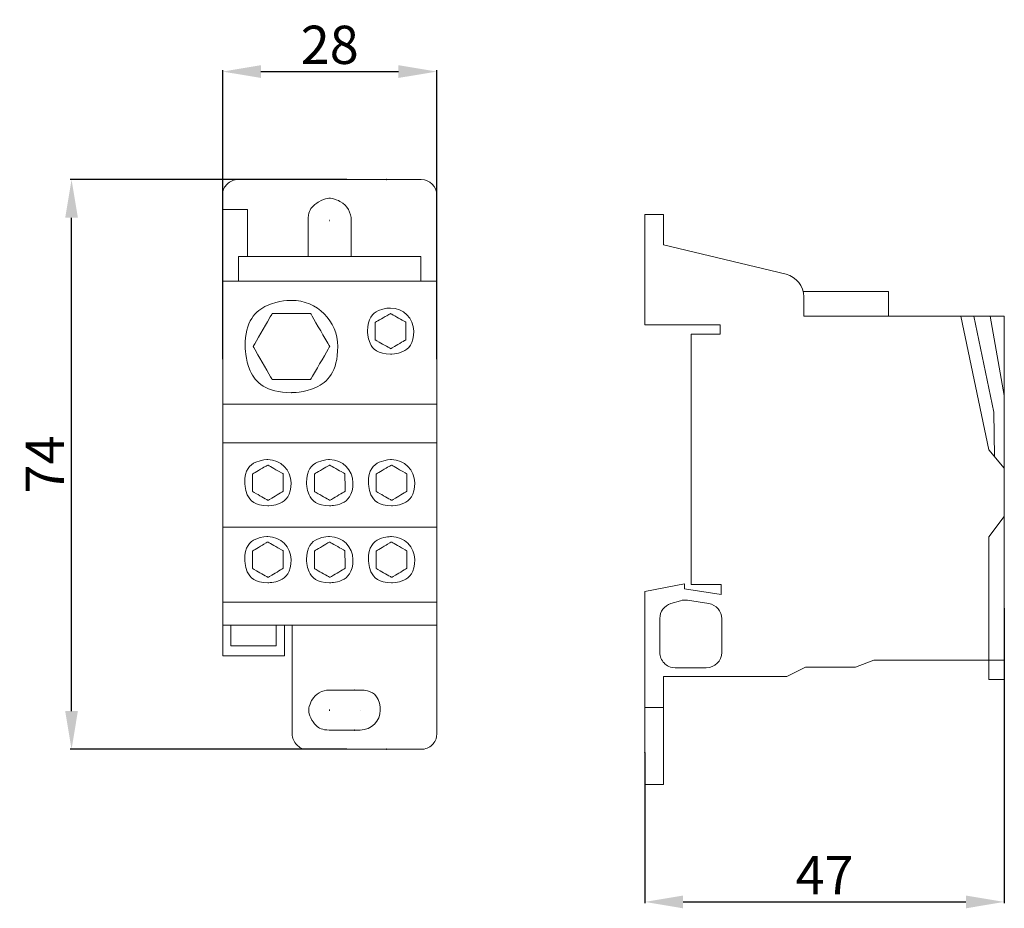
# Model space of a CAD drawing. Units: millimetres. Extents: x 494 to 622, y 436 to 552.
import ezdxf

# ---------------------------------------------------------------- set-up
doc = ezdxf.new("R2010")
doc.units = ezdxf.units.MM
doc.header["$MEASUREMENT"] = 0
doc.layers.add('layer 1', color=7, linetype='Continuous')
doc.styles.get("Standard").update_dxf_attribs({"font": 'isocpeur.ttf', "height": 5})
doc.dimstyles.get("Standard").update_dxf_attribs({"dimtxt": 5, "dimasz": 5, "dimexe": 0.18, "dimexo": 0.0625, "dimgap": 1, "dimtad": 1, "dimdec": 0, "dimzin": 0, "dimdsep": 46, "dimtxsty": 'Standard', "dimcen": 0.09, "dimadec": 0, "dimazin": 0, "dimtfac": 1, "dimtdec": 0, "dimtmove": 0, "dimatfit": 3, "dimfxl": 1, "dimtolj": 1, "dimtzin": 0, "dimarcsym": 0})

# ---------------------------------------------------------------- blocks, each defined once
blk = doc.blocks.new('*D3')
at = {"color": 0, "lineweight": -2}
for p, q in [((536.3, 531.49), (500.11, 531.49)), ((500.29, 462), (500.29, 526.49)), ((536.3, 457), (500.11, 457))]:
    blk.add_line(p, q, dxfattribs=at)
at = {"color": 0}
for points in [[(499.46, 526.49), (501.12, 526.49), (500.29, 531.49)], [(499.46, 462), (501.12, 462), (500.29, 457)]]:
    blk.add_solid(points, dxfattribs=at)
at = {"layer": 'Defpoints', "color": 0}
for p in [(500.29, 531.49), (536.36, 531.49), (536.36, 457)]:
    blk.add_point(p, dxfattribs=at)
at = {"color": 0, "insert": (496.79, 494.24), "char_height": 5, "attachment_point": 5, "rotation": 90}
blk.add_mtext('\\A1;74', dxfattribs=at)
blk = doc.blocks.new('*D4')
at = {"color": 0, "lineweight": -2}
for p, q in [((520.05, 508.01), (520.05, 545.79)), ((525.05, 545.61), (543.04, 545.61)), ((548.04, 508.01), (548.04, 545.79))]:
    blk.add_line(p, q, dxfattribs=at)
at = {"color": 0}
for points in [[(525.05, 546.45), (525.05, 544.78), (520.05, 545.61)], [(543.04, 546.45), (543.04, 544.78), (548.04, 545.61)]]:
    blk.add_solid(points, dxfattribs=at)
at = {"layer": 'Defpoints', "color": 0}
for p in [(548.04, 545.61), (520.05, 507.95), (548.04, 507.95)]:
    blk.add_point(p, dxfattribs=at)
at = {"color": 0, "insert": (534.05, 549.11), "char_height": 5, "attachment_point": 5}
blk.add_mtext('\\A1;28', dxfattribs=at)
blk = doc.blocks.new('*D5')
at = {"color": 0, "lineweight": -2}
for p, q in [((622.24, 475.45), (622.24, 436.87)), ((575.25, 456.57), (575.25, 436.87)), ((580.25, 437.05), (617.24, 437.05))]:
    blk.add_line(p, q, dxfattribs=at)
at = {"color": 0}
for points in [[(580.25, 437.88), (580.25, 436.21), (575.25, 437.05)], [(617.24, 437.88), (617.24, 436.21), (622.24, 437.05)]]:
    blk.add_solid(points, dxfattribs=at)
at = {"layer": 'Defpoints', "color": 0}
for p in [(622.24, 475.51), (575.25, 456.64), (622.24, 437.05)]:
    blk.add_point(p, dxfattribs=at)
at = {"color": 0, "insert": (598.75, 440.55), "char_height": 5, "attachment_point": 5}
blk.add_mtext('\\A1;47', dxfattribs=at)
blk = doc.blocks.new('A$C39A41DE0')
at = {"layer": 'layer 1', "lineweight": 18}
for points, knots in [([(2.02, 74.49), (1.48, 74.49), (0.97, 74.28), (0.59, 73.9), (0.59, 73.9), (0.21, 73.52), (0, 73.01), (0, 72.48)], [0, 0, 0, 0, 0.333333, 0.333333, 0.333333, 0.666667, 1, 1, 1, 1]), ([(21.4, 74.49), (21.4, 74.49), (21.39, 74.5), (21.39, 74.5), (21.39, 74.5), (21.39, 74.5), (21.39, 74.49), (21.39, 74.49), (21.39, 74.49), (21.39, 74.49), (21.39, 74.49), (21.39, 74.49), (21.39, 74.49), (21.39, 74.49), (21.4, 74.49), (21.4, 74.49), (21.4, 74.49), (21.4, 74.49), (21.4, 74.49), (21.4, 74.49)], [0, 0, 0, 0, 0.166667, 0.166667, 0.166667, 0.25, 0.333333, 0.333333, 0.333333, 0.416667, 0.5, 0.5, 0.5, 0.583333, 0.666667, 0.666667, 0.666667, 0.833333, 1, 1, 1, 1]), ([(21.4, 74.49), (21.4, 74.49), (21.39, 74.5), (21.39, 74.5), (21.39, 74.5), (21.39, 74.5), (21.39, 74.49), (21.39, 74.49), (21.39, 74.49), (21.39, 74.49), (21.39, 74.49), (21.39, 74.49), (21.39, 74.49), (21.39, 74.49), (21.4, 74.49), (21.4, 74.49), (21.4, 74.49), (21.4, 74.49), (21.4, 74.49), (21.4, 74.49)], [0, 0, 0, 0, 0.166667, 0.166667, 0.166667, 0.25, 0.333333, 0.333333, 0.333333, 0.416667, 0.5, 0.5, 0.5, 0.583333, 0.666667, 0.666667, 0.666667, 0.833333, 1, 1, 1, 1]), ([(16.82, 69.16), (16.82, 70.16), (16.28, 71.09), (15.41, 71.6), (15.41, 71.6), (14.53, 72.1), (13.46, 72.1), (12.58, 71.6), (12.58, 71.6), (11.71, 71.09), (11.17, 70.16), (11.17, 69.16)], [0, 0, 0, 0, 0.25, 0.25, 0.25, 0.375, 0.5, 0.5, 0.5, 0.75, 1, 1, 1, 1]), ([(14, 69.16), (14, 69.16), (13.99, 69.16), (13.99, 69.16), (13.99, 69.16), (13.99, 69.16), (13.99, 69.16), (13.99, 69.16), (13.99, 69.16), (13.99, 69.16), (13.99, 69.15), (13.99, 69.15), (13.99, 69.15), (13.99, 69.15), (14, 69.16), (14, 69.16), (14, 69.16), (14, 69.16), (14, 69.16), (14, 69.16)], [0, 0, 0, 0, 0.166667, 0.166667, 0.166667, 0.25, 0.333333, 0.333333, 0.333333, 0.416667, 0.5, 0.5, 0.5, 0.583333, 0.666667, 0.666667, 0.666667, 0.833333, 1, 1, 1, 1]), ([(14, 69.16), (14, 69.16), (13.99, 69.16), (13.99, 69.16), (13.99, 69.16), (13.99, 69.16), (13.99, 69.16), (13.99, 69.16), (13.99, 69.16), (13.99, 69.16), (13.99, 69.15), (13.99, 69.15), (13.99, 69.15), (13.99, 69.15), (14, 69.16), (14, 69.16), (14, 69.16), (14, 69.16), (14, 69.16), (14, 69.16)], [0, 0, 0, 0, 0.166667, 0.166667, 0.166667, 0.25, 0.333333, 0.333333, 0.333333, 0.416667, 0.5, 0.5, 0.5, 0.583333, 0.666667, 0.666667, 0.666667, 0.833333, 1, 1, 1, 1]), ([(11.17, 66.8), (11.17, 66.8), (11.17, 66.8), (11.17, 66.8), (11.17, 66.8), (11.17, 66.8), (11.16, 66.8), (11.16, 66.8), (11.16, 66.8), (11.16, 66.8), (11.17, 66.79), (11.17, 66.79), (11.17, 66.79), (11.17, 66.79), (11.17, 66.8), (11.17, 66.8), (11.17, 66.8), (11.17, 66.8), (11.17, 66.8), (11.17, 66.8)], [0, 0, 0, 0, 0.166667, 0.166667, 0.166667, 0.25, 0.333333, 0.333333, 0.333333, 0.416667, 0.5, 0.5, 0.5, 0.583333, 0.666667, 0.666667, 0.666667, 0.833333, 1, 1, 1, 1]), ([(11.17, 66.8), (11.17, 66.8), (11.17, 66.8), (11.17, 66.8), (11.17, 66.8), (11.17, 66.8), (11.16, 66.8), (11.16, 66.8), (11.16, 66.8), (11.16, 66.8), (11.17, 66.79), (11.17, 66.79), (11.17, 66.79), (11.17, 66.79), (11.17, 66.8), (11.17, 66.8), (11.17, 66.8), (11.17, 66.8), (11.17, 66.8), (11.17, 66.8)], [0, 0, 0, 0, 0.166667, 0.166667, 0.166667, 0.25, 0.333333, 0.333333, 0.333333, 0.416667, 0.5, 0.5, 0.5, 0.583333, 0.666667, 0.666667, 0.666667, 0.833333, 1, 1, 1, 1]), ([(16.83, 66.8), (16.83, 66.8), (16.82, 66.8), (16.82, 66.8), (16.82, 66.8), (16.82, 66.8), (16.82, 66.8), (16.82, 66.8), (16.82, 66.8), (16.82, 66.8), (16.82, 66.79), (16.82, 66.79), (16.82, 66.79), (16.82, 66.79), (16.83, 66.8), (16.83, 66.8), (16.83, 66.8), (16.83, 66.8), (16.83, 66.8), (16.83, 66.8)], [0, 0, 0, 0, 0.166667, 0.166667, 0.166667, 0.25, 0.333333, 0.333333, 0.333333, 0.416667, 0.5, 0.5, 0.5, 0.583333, 0.666667, 0.666667, 0.666667, 0.833333, 1, 1, 1, 1]), ([(16.83, 66.8), (16.83, 66.8), (16.82, 66.8), (16.82, 66.8), (16.82, 66.8), (16.82, 66.8), (16.82, 66.8), (16.82, 66.8), (16.82, 66.8), (16.82, 66.8), (16.82, 66.79), (16.82, 66.79), (16.82, 66.79), (16.82, 66.79), (16.83, 66.8), (16.83, 66.8), (16.83, 66.8), (16.83, 66.8), (16.83, 66.8), (16.83, 66.8)], [0, 0, 0, 0, 0.166667, 0.166667, 0.166667, 0.25, 0.333333, 0.333333, 0.333333, 0.416667, 0.5, 0.5, 0.5, 0.583333, 0.666667, 0.666667, 0.666667, 0.833333, 1, 1, 1, 1]), ([(0, 64.44), (0, 64.44), (0, 64.45), (0, 64.45), (0, 64.45), (0, 64.45), (-0.01, 64.44), (-0.01, 64.44), (-0.01, 64.44), (-0.01, 64.44), (0, 64.44), (0, 64.44), (0, 64.44), (0, 64.44), (0, 64.44), (0, 64.44), (0, 64.44), (0, 64.44), (0, 64.44), (0, 64.44)], [0, 0, 0, 0, 0.166667, 0.166667, 0.166667, 0.25, 0.333333, 0.333333, 0.333333, 0.416667, 0.5, 0.5, 0.5, 0.583333, 0.666667, 0.666667, 0.666667, 0.833333, 1, 1, 1, 1]), ([(0, 64.44), (0, 64.44), (0, 64.45), (0, 64.45), (0, 64.45), (0, 64.45), (-0.01, 64.44), (-0.01, 64.44), (-0.01, 64.44), (-0.01, 64.44), (0, 64.44), (0, 64.44), (0, 64.44), (0, 64.44), (0, 64.44), (0, 64.44), (0, 64.44), (0, 64.44), (0, 64.44), (0, 64.44)], [0, 0, 0, 0, 0.166667, 0.166667, 0.166667, 0.25, 0.333333, 0.333333, 0.333333, 0.416667, 0.5, 0.5, 0.5, 0.583333, 0.666667, 0.666667, 0.666667, 0.833333, 1, 1, 1, 1]), ([(27.99, 64.44), (27.99, 64.44), (27.99, 64.45), (27.99, 64.45), (27.99, 64.45), (27.99, 64.45), (27.98, 64.44), (27.98, 64.44), (27.98, 64.44), (27.98, 64.44), (27.99, 64.44), (27.99, 64.44), (27.99, 64.44), (27.99, 64.44), (27.99, 64.44), (27.99, 64.44), (27.99, 64.44), (27.99, 64.44), (27.99, 64.44), (27.99, 64.44)], [0, 0, 0, 0, 0.166667, 0.166667, 0.166667, 0.25, 0.333333, 0.333333, 0.333333, 0.416667, 0.5, 0.5, 0.5, 0.583333, 0.666667, 0.666667, 0.666667, 0.833333, 1, 1, 1, 1]), ([(27.99, 64.44), (27.99, 64.44), (27.99, 64.45), (27.99, 64.45), (27.99, 64.45), (27.99, 64.45), (27.98, 64.44), (27.98, 64.44), (27.98, 64.44), (27.98, 64.44), (27.99, 64.44), (27.99, 64.44), (27.99, 64.44), (27.99, 64.44), (27.99, 64.44), (27.99, 64.44), (27.99, 64.44), (27.99, 64.44), (27.99, 64.44), (27.99, 64.44)], [0, 0, 0, 0, 0.166667, 0.166667, 0.166667, 0.25, 0.333333, 0.333333, 0.333333, 0.416667, 0.5, 0.5, 0.5, 0.583333, 0.666667, 0.666667, 0.666667, 0.833333, 1, 1, 1, 1]), ([(15.05, 52.67), (15.05, 56), (12.34, 58.7), (8.99, 58.7), (8.99, 58.7), (5.64, 58.7), (2.93, 56), (2.93, 52.66), (2.93, 52.66), (2.93, 49.33), (5.64, 46.63), (8.99, 46.63), (8.99, 46.63), (12.34, 46.63), (15.05, 49.33), (15.05, 52.66), (15.05, 52.66), (15.05, 52.66), (15.05, 52.67), (15.05, 52.67)], [0, 0, 0, 0, 0.166667, 0.166667, 0.166667, 0.25, 0.333333, 0.333333, 0.333333, 0.416667, 0.5, 0.5, 0.5, 0.583333, 0.666667, 0.666667, 0.666667, 0.833333, 1, 1, 1, 1]), ([(11.5, 56.98), (11.5, 56.98), (6.49, 56.98), (6.49, 56.98), (6.49, 56.98), (6.49, 56.98), (3.98, 52.67), (3.98, 52.67), (3.98, 52.67), (3.98, 52.67), (6.48, 48.35), (6.48, 48.35), (6.48, 48.35), (6.48, 48.35), (11.49, 48.34), (11.49, 48.34), (11.49, 48.34), (11.49, 48.34), (14, 52.66), (14, 52.66), (14, 52.66), (14, 52.66), (11.5, 56.98), (11.5, 56.98)], [0, 0, 0, 0, 0.142857, 0.142857, 0.142857, 0.214286, 0.285714, 0.285714, 0.285714, 0.357143, 0.428571, 0.428571, 0.428571, 0.5, 0.571429, 0.571429, 0.571429, 0.642857, 0.714286, 0.714286, 0.714286, 0.857143, 1, 1, 1, 1]), ([(24.99, 54.68), (24.99, 56.35), (23.63, 57.7), (21.96, 57.7), (21.96, 57.7), (20.28, 57.7), (18.93, 56.35), (18.93, 54.68), (18.93, 54.68), (18.93, 53.01), (20.28, 51.66), (21.96, 51.66), (21.96, 51.66), (23.63, 51.66), (24.99, 53.01), (24.99, 54.68), (24.99, 54.68), (24.99, 54.68), (24.99, 54.68), (24.99, 54.68)], [0, 0, 0, 0, 0.166667, 0.166667, 0.166667, 0.25, 0.333333, 0.333333, 0.333333, 0.416667, 0.5, 0.5, 0.5, 0.583333, 0.666667, 0.666667, 0.666667, 0.833333, 1, 1, 1, 1]), ([(19.95, 55.82), (19.95, 55.82), (19.96, 53.52), (19.96, 53.52), (19.96, 53.52), (19.96, 53.52), (21.97, 52.38), (21.97, 52.38), (21.97, 52.38), (21.97, 52.38), (23.96, 53.54), (23.96, 53.54), (23.96, 53.54), (23.96, 53.54), (23.95, 55.84), (23.95, 55.84), (23.95, 55.84), (23.95, 55.84), (21.95, 56.98), (21.95, 56.98), (21.95, 56.98), (21.95, 56.98), (19.95, 55.82), (19.95, 55.82)], [0, 0, 0, 0, 0.142857, 0.142857, 0.142857, 0.214286, 0.285714, 0.285714, 0.285714, 0.357143, 0.428571, 0.428571, 0.428571, 0.5, 0.571429, 0.571429, 0.571429, 0.642857, 0.714286, 0.714286, 0.714286, 0.857143, 1, 1, 1, 1]), ([(8.94, 34.86), (8.94, 36.53), (7.59, 37.88), (5.91, 37.88), (5.91, 37.88), (4.24, 37.88), (2.88, 36.53), (2.88, 34.86), (2.88, 34.86), (2.88, 33.19), (4.24, 31.84), (5.91, 31.84), (5.91, 31.84), (7.59, 31.84), (8.94, 33.19), (8.94, 34.86), (8.94, 34.86), (8.94, 34.86), (8.94, 34.86), (8.94, 34.86)], [0, 0, 0, 0, 0.166667, 0.166667, 0.166667, 0.25, 0.333333, 0.333333, 0.333333, 0.416667, 0.5, 0.5, 0.5, 0.583333, 0.666667, 0.666667, 0.666667, 0.833333, 1, 1, 1, 1]), ([(17.03, 34.86), (17.03, 36.53), (15.67, 37.88), (13.99, 37.88), (13.99, 37.88), (12.32, 37.88), (10.96, 36.53), (10.96, 34.86), (10.96, 34.86), (10.96, 33.19), (12.32, 31.84), (13.99, 31.84), (13.99, 31.84), (15.67, 31.84), (17.03, 33.19), (17.03, 34.86), (17.03, 34.86), (17.03, 34.86), (17.03, 34.86), (17.03, 34.86)], [0, 0, 0, 0, 0.166667, 0.166667, 0.166667, 0.25, 0.333333, 0.333333, 0.333333, 0.416667, 0.5, 0.5, 0.5, 0.583333, 0.666667, 0.666667, 0.666667, 0.833333, 1, 1, 1, 1]), ([(25.11, 34.86), (25.11, 36.53), (23.75, 37.88), (22.08, 37.88), (22.08, 37.88), (20.4, 37.88), (19.05, 36.53), (19.05, 34.86), (19.05, 34.86), (19.05, 33.19), (20.4, 31.84), (22.08, 31.84), (22.08, 31.84), (23.75, 31.84), (25.11, 33.19), (25.11, 34.86), (25.11, 34.86), (25.11, 34.86), (25.11, 34.86), (25.11, 34.86)], [0, 0, 0, 0, 0.166667, 0.166667, 0.166667, 0.25, 0.333333, 0.333333, 0.333333, 0.416667, 0.5, 0.5, 0.5, 0.583333, 0.666667, 0.666667, 0.666667, 0.833333, 1, 1, 1, 1]), ([(3.9, 36), (3.9, 36), (3.91, 33.7), (3.91, 33.7), (3.91, 33.7), (3.91, 33.7), (5.92, 32.56), (5.92, 32.56), (5.92, 32.56), (5.92, 32.56), (7.92, 33.72), (7.92, 33.72), (7.92, 33.72), (7.92, 33.72), (7.91, 36.02), (7.91, 36.02), (7.91, 36.02), (7.91, 36.02), (5.9, 37.16), (5.9, 37.16), (5.9, 37.16), (5.9, 37.16), (3.9, 36), (3.9, 36)], [0, 0, 0, 0, 0.142857, 0.142857, 0.142857, 0.214286, 0.285714, 0.285714, 0.285714, 0.357143, 0.428571, 0.428571, 0.428571, 0.5, 0.571429, 0.571429, 0.571429, 0.642857, 0.714286, 0.714286, 0.714286, 0.857143, 1, 1, 1, 1]), ([(11.99, 36), (11.99, 36), (12, 33.7), (12, 33.7), (12, 33.7), (12, 33.7), (14.01, 32.56), (14.01, 32.56), (14.01, 32.56), (14.01, 32.56), (16, 33.72), (16, 33.72), (16, 33.72), (16, 33.72), (15.99, 36.02), (15.99, 36.02), (15.99, 36.02), (15.99, 36.02), (13.98, 37.16), (13.98, 37.16), (13.98, 37.16), (13.98, 37.16), (11.99, 36), (11.99, 36)], [0, 0, 0, 0, 0.142857, 0.142857, 0.142857, 0.214286, 0.285714, 0.285714, 0.285714, 0.357143, 0.428571, 0.428571, 0.428571, 0.5, 0.571429, 0.571429, 0.571429, 0.642857, 0.714286, 0.714286, 0.714286, 0.857143, 1, 1, 1, 1]), ([(20.07, 36), (20.07, 36), (20.08, 33.7), (20.08, 33.7), (20.08, 33.7), (20.08, 33.7), (22.09, 32.56), (22.09, 32.56), (22.09, 32.56), (22.09, 32.56), (24.09, 33.72), (24.09, 33.72), (24.09, 33.72), (24.09, 33.72), (24.07, 36.02), (24.07, 36.02), (24.07, 36.02), (24.07, 36.02), (22.07, 37.16), (22.07, 37.16), (22.07, 37.16), (22.07, 37.16), (20.07, 36), (20.07, 36)], [0, 0, 0, 0, 0.142857, 0.142857, 0.142857, 0.214286, 0.285714, 0.285714, 0.285714, 0.357143, 0.428571, 0.428571, 0.428571, 0.5, 0.571429, 0.571429, 0.571429, 0.642857, 0.714286, 0.714286, 0.714286, 0.857143, 1, 1, 1, 1]), ([(8.94, 24.8), (8.94, 26.46), (7.59, 27.82), (5.91, 27.82), (5.91, 27.82), (4.24, 27.82), (2.88, 26.46), (2.88, 24.8), (2.88, 24.8), (2.88, 23.13), (4.24, 21.78), (5.91, 21.78), (5.91, 21.78), (7.59, 21.77), (8.94, 23.13), (8.94, 24.8), (8.94, 24.8), (8.94, 24.8), (8.94, 24.8), (8.94, 24.8)], [0, 0, 0, 0, 0.166667, 0.166667, 0.166667, 0.25, 0.333333, 0.333333, 0.333333, 0.416667, 0.5, 0.5, 0.5, 0.583333, 0.666667, 0.666667, 0.666667, 0.833333, 1, 1, 1, 1]), ([(3.9, 25.94), (3.9, 25.94), (3.91, 23.63), (3.91, 23.63), (3.91, 23.63), (3.91, 23.63), (5.92, 22.49), (5.92, 22.49), (5.92, 22.49), (5.92, 22.49), (7.92, 23.65), (7.92, 23.65), (7.92, 23.65), (7.92, 23.65), (7.91, 25.96), (7.91, 25.96), (7.91, 25.96), (7.91, 25.96), (5.9, 27.1), (5.9, 27.1), (5.9, 27.1), (5.9, 27.1), (3.9, 25.94), (3.9, 25.94)], [0, 0, 0, 0, 0.142857, 0.142857, 0.142857, 0.214286, 0.285714, 0.285714, 0.285714, 0.357143, 0.428571, 0.428571, 0.428571, 0.5, 0.571429, 0.571429, 0.571429, 0.642857, 0.714286, 0.714286, 0.714286, 0.857143, 1, 1, 1, 1]), ([(17.03, 24.8), (17.03, 26.46), (15.67, 27.82), (13.99, 27.82), (13.99, 27.82), (12.32, 27.82), (10.96, 26.46), (10.96, 24.8), (10.96, 24.8), (10.96, 23.13), (12.32, 21.78), (13.99, 21.78), (13.99, 21.78), (15.67, 21.77), (17.03, 23.13), (17.03, 24.8), (17.03, 24.8), (17.03, 24.8), (17.03, 24.8), (17.03, 24.8)], [0, 0, 0, 0, 0.166667, 0.166667, 0.166667, 0.25, 0.333333, 0.333333, 0.333333, 0.416667, 0.5, 0.5, 0.5, 0.583333, 0.666667, 0.666667, 0.666667, 0.833333, 1, 1, 1, 1]), ([(11.99, 25.94), (11.99, 25.94), (12, 23.63), (12, 23.63), (12, 23.63), (12, 23.63), (14.01, 22.49), (14.01, 22.49), (14.01, 22.49), (14.01, 22.49), (16, 23.65), (16, 23.65), (16, 23.65), (16, 23.65), (15.99, 25.96), (15.99, 25.96), (15.99, 25.96), (15.99, 25.96), (13.98, 27.1), (13.98, 27.1), (13.98, 27.1), (13.98, 27.1), (11.99, 25.94), (11.99, 25.94)], [0, 0, 0, 0, 0.142857, 0.142857, 0.142857, 0.214286, 0.285714, 0.285714, 0.285714, 0.357143, 0.428571, 0.428571, 0.428571, 0.5, 0.571429, 0.571429, 0.571429, 0.642857, 0.714286, 0.714286, 0.714286, 0.857143, 1, 1, 1, 1]), ([(25.11, 24.8), (25.11, 26.46), (23.75, 27.82), (22.08, 27.82), (22.08, 27.82), (20.4, 27.82), (19.05, 26.46), (19.05, 24.8), (19.05, 24.8), (19.05, 23.13), (20.4, 21.78), (22.08, 21.78), (22.08, 21.78), (23.75, 21.77), (25.11, 23.13), (25.11, 24.8), (25.11, 24.8), (25.11, 24.8), (25.11, 24.8), (25.11, 24.8)], [0, 0, 0, 0, 0.166667, 0.166667, 0.166667, 0.25, 0.333333, 0.333333, 0.333333, 0.416667, 0.5, 0.5, 0.5, 0.583333, 0.666667, 0.666667, 0.666667, 0.833333, 1, 1, 1, 1]), ([(20.07, 25.94), (20.07, 25.94), (20.08, 23.63), (20.08, 23.63), (20.08, 23.63), (20.08, 23.63), (22.09, 22.49), (22.09, 22.49), (22.09, 22.49), (22.09, 22.49), (24.09, 23.65), (24.09, 23.65), (24.09, 23.65), (24.09, 23.65), (24.07, 25.96), (24.07, 25.96), (24.07, 25.96), (24.07, 25.96), (22.07, 27.1), (22.07, 27.1), (22.07, 27.1), (22.07, 27.1), (20.07, 25.94), (20.07, 25.94)], [0, 0, 0, 0, 0.142857, 0.142857, 0.142857, 0.214286, 0.285714, 0.285714, 0.285714, 0.357143, 0.428571, 0.428571, 0.428571, 0.5, 0.571429, 0.571429, 0.571429, 0.642857, 0.714286, 0.714286, 0.714286, 0.857143, 1, 1, 1, 1]), ([(13.94, 7.75), (13.01, 7.75), (12.14, 7.25), (11.67, 6.44), (11.67, 6.44), (11.2, 5.63), (11.2, 4.64), (11.67, 3.83), (11.67, 3.83), (12.14, 3.02), (13.01, 2.52), (13.94, 2.52)], [0, 0, 0, 0, 0.25, 0.25, 0.25, 0.375, 0.5, 0.5, 0.5, 0.75, 1, 1, 1, 1]), ([(17.22, 7.75), (17.22, 7.75), (17.22, 7.76), (17.22, 7.76), (17.22, 7.76), (17.22, 7.76), (17.21, 7.75), (17.21, 7.75), (17.21, 7.75), (17.21, 7.75), (17.22, 7.75), (17.22, 7.75), (17.22, 7.75), (17.22, 7.75), (17.22, 7.75), (17.22, 7.75), (17.22, 7.75), (17.22, 7.75), (17.22, 7.75), (17.22, 7.75)], [0, 0, 0, 0, 0.166667, 0.166667, 0.166667, 0.25, 0.333333, 0.333333, 0.333333, 0.416667, 0.5, 0.5, 0.5, 0.583333, 0.666667, 0.666667, 0.666667, 0.833333, 1, 1, 1, 1]), ([(17.22, 7.75), (17.22, 7.75), (17.22, 7.76), (17.22, 7.76), (17.22, 7.76), (17.22, 7.76), (17.21, 7.75), (17.21, 7.75), (17.21, 7.75), (17.21, 7.75), (17.22, 7.75), (17.22, 7.75), (17.22, 7.75), (17.22, 7.75), (17.22, 7.75), (17.22, 7.75), (17.22, 7.75), (17.22, 7.75), (17.22, 7.75), (17.22, 7.75)], [0, 0, 0, 0, 0.166667, 0.166667, 0.166667, 0.25, 0.333333, 0.333333, 0.333333, 0.416667, 0.5, 0.5, 0.5, 0.583333, 0.666667, 0.666667, 0.666667, 0.833333, 1, 1, 1, 1]), ([(17.99, 2.52), (19.44, 2.52), (20.61, 3.69), (20.61, 5.13), (20.61, 5.13), (20.61, 6.58), (19.44, 7.75), (17.99, 7.75)], [0, 0, 0, 0, 0.333333, 0.333333, 0.333333, 0.666667, 1, 1, 1, 1]), ([(13.95, 5.13), (13.95, 5.13), (13.94, 5.14), (13.94, 5.14), (13.94, 5.14), (13.94, 5.14), (13.94, 5.13), (13.94, 5.13), (13.94, 5.13), (13.94, 5.13), (13.94, 5.13), (13.94, 5.13), (13.94, 5.13), (13.94, 5.13), (13.95, 5.13), (13.95, 5.13), (13.95, 5.13), (13.95, 5.13), (13.95, 5.13), (13.95, 5.13)], [0, 0, 0, 0, 0.166667, 0.166667, 0.166667, 0.25, 0.333333, 0.333333, 0.333333, 0.416667, 0.5, 0.5, 0.5, 0.583333, 0.666667, 0.666667, 0.666667, 0.833333, 1, 1, 1, 1]), ([(13.95, 5.13), (13.95, 5.13), (13.94, 5.14), (13.94, 5.14), (13.94, 5.14), (13.94, 5.14), (13.94, 5.13), (13.94, 5.13), (13.94, 5.13), (13.94, 5.13), (13.94, 5.13), (13.94, 5.13), (13.94, 5.13), (13.94, 5.13), (13.95, 5.13), (13.95, 5.13), (13.95, 5.13), (13.95, 5.13), (13.95, 5.13), (13.95, 5.13)], [0, 0, 0, 0, 0.166667, 0.166667, 0.166667, 0.25, 0.333333, 0.333333, 0.333333, 0.416667, 0.5, 0.5, 0.5, 0.583333, 0.666667, 0.666667, 0.666667, 0.833333, 1, 1, 1, 1]), ([(14, 5.13), (14, 5.13), (13.99, 5.14), (13.99, 5.14), (13.99, 5.14), (13.99, 5.14), (13.99, 5.13), (13.99, 5.13), (13.99, 5.13), (13.99, 5.13), (13.99, 5.13), (13.99, 5.13), (13.99, 5.13), (13.99, 5.13), (14, 5.13), (14, 5.13), (14, 5.13), (14, 5.13), (14, 5.13), (14, 5.13)], [0, 0, 0, 0, 0.166667, 0.166667, 0.166667, 0.25, 0.333333, 0.333333, 0.333333, 0.416667, 0.5, 0.5, 0.5, 0.583333, 0.666667, 0.666667, 0.666667, 0.833333, 1, 1, 1, 1]), ([(14, 5.13), (14, 5.13), (13.99, 5.14), (13.99, 5.14), (13.99, 5.14), (13.99, 5.14), (13.99, 5.13), (13.99, 5.13), (13.99, 5.13), (13.99, 5.13), (13.99, 5.13), (13.99, 5.13), (13.99, 5.13), (13.99, 5.13), (14, 5.13), (14, 5.13), (14, 5.13), (14, 5.13), (14, 5.13), (14, 5.13)], [0, 0, 0, 0, 0.166667, 0.166667, 0.166667, 0.25, 0.333333, 0.333333, 0.333333, 0.416667, 0.5, 0.5, 0.5, 0.583333, 0.666667, 0.666667, 0.666667, 0.833333, 1, 1, 1, 1]), ([(17.99, 5.13), (17.99, 5.13), (17.99, 5.14), (17.99, 5.14), (17.99, 5.14), (17.99, 5.14), (17.98, 5.13), (17.98, 5.13), (17.98, 5.13), (17.98, 5.13), (17.99, 5.13), (17.99, 5.13), (17.99, 5.13), (17.99, 5.13), (17.99, 5.13), (17.99, 5.13), (17.99, 5.13), (17.99, 5.13), (17.99, 5.13), (17.99, 5.13)], [0, 0, 0, 0, 0.166667, 0.166667, 0.166667, 0.25, 0.333333, 0.333333, 0.333333, 0.416667, 0.5, 0.5, 0.5, 0.583333, 0.666667, 0.666667, 0.666667, 0.833333, 1, 1, 1, 1]), ([(17.99, 5.13), (17.99, 5.13), (17.99, 5.14), (17.99, 5.14), (17.99, 5.14), (17.99, 5.14), (17.98, 5.13), (17.98, 5.13), (17.98, 5.13), (17.98, 5.13), (17.99, 5.13), (17.99, 5.13), (17.99, 5.13), (17.99, 5.13), (17.99, 5.13), (17.99, 5.13), (17.99, 5.13), (17.99, 5.13), (17.99, 5.13), (17.99, 5.13)], [0, 0, 0, 0, 0.166667, 0.166667, 0.166667, 0.25, 0.333333, 0.333333, 0.333333, 0.416667, 0.5, 0.5, 0.5, 0.583333, 0.666667, 0.666667, 0.666667, 0.833333, 1, 1, 1, 1]), ([(9.09, 2.01), (9.09, 1.48), (9.31, 0.97), (9.69, 0.59), (9.69, 0.59), (10.06, 0.21), (10.58, 0), (11.11, 0)], [0, 0, 0, 0, 0.333333, 0.333333, 0.333333, 0.666667, 1, 1, 1, 1]), ([(17.22, 2.52), (17.22, 2.52), (17.22, 2.52), (17.22, 2.52), (17.22, 2.52), (17.22, 2.52), (17.21, 2.52), (17.21, 2.52), (17.21, 2.52), (17.21, 2.52), (17.22, 2.51), (17.22, 2.51), (17.22, 2.51), (17.22, 2.51), (17.22, 2.52), (17.22, 2.52), (17.22, 2.52), (17.22, 2.52), (17.22, 2.52), (17.22, 2.52)], [0, 0, 0, 0, 0.166667, 0.166667, 0.166667, 0.25, 0.333333, 0.333333, 0.333333, 0.416667, 0.5, 0.5, 0.5, 0.583333, 0.666667, 0.666667, 0.666667, 0.833333, 1, 1, 1, 1]), ([(17.22, 2.52), (17.22, 2.52), (17.22, 2.52), (17.22, 2.52), (17.22, 2.52), (17.22, 2.52), (17.21, 2.52), (17.21, 2.52), (17.21, 2.52), (17.21, 2.52), (17.22, 2.51), (17.22, 2.51), (17.22, 2.51), (17.22, 2.51), (17.22, 2.52), (17.22, 2.52), (17.22, 2.52), (17.22, 2.52), (17.22, 2.52), (17.22, 2.52)], [0, 0, 0, 0, 0.166667, 0.166667, 0.166667, 0.25, 0.333333, 0.333333, 0.333333, 0.416667, 0.5, 0.5, 0.5, 0.583333, 0.666667, 0.666667, 0.666667, 0.833333, 1, 1, 1, 1]), ([(25.97, 0), (26.5, 0), (27.02, 0.21), (27.4, 0.59), (27.4, 0.59), (27.78, 0.97), (27.99, 1.48), (27.99, 2.01)], [0, 0, 0, 0, 0.333333, 0.333333, 0.333333, 0.666667, 1, 1, 1, 1]), ([(21.4, 0), (21.4, 0), (21.39, 0.01), (21.39, 0.01), (21.39, 0.01), (21.39, 0.01), (21.39, 0), (21.39, 0), (21.39, 0), (21.39, 0), (21.39, 0), (21.39, 0), (21.39, 0), (21.39, 0), (21.4, 0), (21.4, 0), (21.4, 0), (21.4, 0), (21.4, 0), (21.4, 0)], [0, 0, 0, 0, 0.166667, 0.166667, 0.166667, 0.25, 0.333333, 0.333333, 0.333333, 0.416667, 0.5, 0.5, 0.5, 0.583333, 0.666667, 0.666667, 0.666667, 0.833333, 1, 1, 1, 1]), ([(21.4, 0), (21.4, 0), (21.39, 0.01), (21.39, 0.01), (21.39, 0.01), (21.39, 0.01), (21.39, 0), (21.39, 0), (21.39, 0), (21.39, 0), (21.39, 0), (21.39, 0), (21.39, 0), (21.39, 0), (21.4, 0), (21.4, 0), (21.4, 0), (21.4, 0), (21.4, 0), (21.4, 0)], [0, 0, 0, 0, 0.166667, 0.166667, 0.166667, 0.25, 0.333333, 0.333333, 0.333333, 0.416667, 0.5, 0.5, 0.5, 0.583333, 0.666667, 0.666667, 0.666667, 0.833333, 1, 1, 1, 1])]:
    blk.add_open_spline(points, degree=3, knots=knots, dxfattribs=at)
for points in [[(2.02, 74.49), (2.02, 74.49), (25.97, 74.49), (25.97, 74.49)], [(27.99, 72.48), (27.99, 73.59), (27.08, 74.49), (25.97, 74.49)], [(0, 72.48), (0, 72.48), (0, 12.21), (0, 12.21)], [(27.99, 72.48), (27.99, 72.48), (27.99, 2.01), (27.99, 2.01)], [(0, 70.57), (0, 70.57), (3.23, 70.57), (3.23, 70.57)], [(3.23, 70.57), (3.23, 70.57), (3.23, 64.44), (3.23, 64.44)], [(11.17, 69.16), (11.17, 69.16), (11.17, 64.44), (11.17, 64.44)], [(16.82, 69.16), (16.82, 69.16), (16.82, 64.44), (16.82, 64.44)], [(2.06, 61.22), (2.06, 61.22), (2.06, 64.44), (2.06, 64.44)], [(2.06, 64.44), (2.06, 64.44), (25.93, 64.44), (25.93, 64.44)], [(25.93, 61.22), (25.93, 61.22), (25.93, 64.44), (25.93, 64.44)], [(27.99, 61.22), (27.99, 61.22), (0, 61.22), (0, 61.22)], [(0, 45.11), (0, 45.11), (27.99, 45.11), (27.99, 45.11)], [(27.99, 40.08), (27.99, 40.08), (0, 40.08), (0, 40.08)], [(27.99, 29.04), (27.99, 29.04), (0, 29.04), (0, 29.04)], [(0, 19.26), (0, 19.26), (27.99, 19.26), (27.99, 19.26)], [(27.99, 16.24), (27.99, 16.24), (0, 16.24), (0, 16.24)], [(1.05, 13.53), (1.05, 13.53), (1.05, 16.24), (1.05, 16.24)], [(6.99, 16.24), (6.99, 16.24), (6.99, 13.53), (6.99, 13.53)], [(8.08, 12.21), (8.08, 12.21), (8.08, 16.24), (8.08, 16.24)], [(9.09, 2.01), (9.09, 2.01), (9.09, 16.24), (9.09, 16.24)], [(6.99, 13.53), (6.99, 13.53), (1.05, 13.53), (1.05, 13.53)], [(0, 12.21), (0, 12.21), (8.08, 12.21), (8.08, 12.21)], [(13.94, 7.75), (13.94, 7.75), (17.99, 7.75), (17.99, 7.75)], [(13.94, 2.52), (13.94, 2.52), (17.99, 2.52), (17.99, 2.52)], [(25.97, 0), (25.97, 0), (11.11, 0), (11.11, 0)]]:
    blk.add_open_spline(points, degree=3, dxfattribs=at)
at = {"layer": 'layer 1'}
for points in [[(21.4, 74.49), (21.4, 74.49), (21.39, 74.5), (21.39, 74.5), (21.39, 74.5), (21.39, 74.5), (21.39, 74.49), (21.39, 74.49), (21.39, 74.49), (21.39, 74.49), (21.39, 74.49), (21.39, 74.49), (21.39, 74.49), (21.39, 74.49), (21.4, 74.49), (21.4, 74.49), (21.4, 74.49), (21.4, 74.49), (21.4, 74.49), (21.4, 74.49)], [(14, 69.16), (14, 69.16), (14, 69.16), (13.99, 69.16), (13.99, 69.16), (13.99, 69.16), (13.99, 69.16), (13.99, 69.16), (13.99, 69.16), (13.99, 69.15), (13.99, 69.15), (13.99, 69.15), (13.99, 69.15), (14, 69.15), (14, 69.15), (14, 69.16), (14, 69.16), (14, 69.16), (14, 69.16), (14, 69.16)], [(11.17, 66.8), (11.17, 66.8), (11.17, 66.8), (11.17, 66.8), (11.17, 66.8), (11.16, 66.8), (11.16, 66.8), (11.16, 66.8), (11.16, 66.8), (11.16, 66.8), (11.16, 66.79), (11.17, 66.79), (11.17, 66.79), (11.17, 66.79), (11.17, 66.8), (11.17, 66.8), (11.17, 66.8), (11.17, 66.8), (11.17, 66.8), (11.17, 66.8)], [(16.83, 66.8), (16.83, 66.8), (16.83, 66.8), (16.82, 66.8), (16.82, 66.8), (16.82, 66.8), (16.82, 66.8), (16.82, 66.8), (16.82, 66.8), (16.82, 66.8), (16.82, 66.79), (16.82, 66.79), (16.82, 66.79), (16.83, 66.79), (16.83, 66.8), (16.83, 66.8), (16.83, 66.8), (16.83, 66.8), (16.83, 66.8), (16.83, 66.8)], [(0, 64.44), (0, 64.44), (0, 64.45), (0, 64.45), (0, 64.45), (0, 64.45), (-0.01, 64.44), (-0.01, 64.44), (-0.01, 64.44), (-0.01, 64.44), (0, 64.44), (0, 64.44), (0, 64.44), (0, 64.44), (0, 64.44), (0, 64.44), (0, 64.44), (0, 64.44), (0, 64.44), (0, 64.44)], [(27.99, 64.44), (27.99, 64.44), (27.99, 64.45), (27.99, 64.45), (27.99, 64.45), (27.99, 64.45), (27.98, 64.44), (27.98, 64.44), (27.98, 64.44), (27.98, 64.44), (27.99, 64.44), (27.99, 64.44), (27.99, 64.44), (27.99, 64.44), (27.99, 64.44), (27.99, 64.44), (27.99, 64.44), (27.99, 64.44), (27.99, 64.44), (27.99, 64.44)], [(17.22, 7.75), (17.22, 7.76), (17.22, 7.76), (17.22, 7.76), (17.22, 7.76), (17.21, 7.76), (17.21, 7.76), (17.21, 7.75), (17.21, 7.75), (17.21, 7.75), (17.21, 7.75), (17.22, 7.75), (17.22, 7.75), (17.22, 7.75), (17.22, 7.75), (17.22, 7.75), (17.22, 7.75), (17.22, 7.75), (17.22, 7.75), (17.22, 7.75)], [(13.95, 5.13), (13.95, 5.14), (13.95, 5.14), (13.94, 5.14), (13.94, 5.14), (13.94, 5.14), (13.94, 5.14), (13.94, 5.13), (13.94, 5.13), (13.94, 5.13), (13.94, 5.13), (13.94, 5.13), (13.94, 5.13), (13.95, 5.13), (13.95, 5.13), (13.95, 5.13), (13.95, 5.13), (13.95, 5.13), (13.95, 5.13), (13.95, 5.13)], [(14, 5.13), (14, 5.14), (14, 5.14), (13.99, 5.14), (13.99, 5.14), (13.99, 5.14), (13.99, 5.14), (13.99, 5.13), (13.99, 5.13), (13.99, 5.13), (13.99, 5.13), (13.99, 5.13), (13.99, 5.13), (14, 5.13), (14, 5.13), (14, 5.13), (14, 5.13), (14, 5.13), (14, 5.13), (14, 5.13)], [(17.99, 5.13), (17.99, 5.14), (17.99, 5.14), (17.99, 5.14), (17.99, 5.14), (17.98, 5.14), (17.98, 5.14), (17.98, 5.13), (17.98, 5.13), (17.98, 5.13), (17.98, 5.13), (17.99, 5.13), (17.99, 5.13), (17.99, 5.13), (17.99, 5.13), (17.99, 5.13), (17.99, 5.13), (17.99, 5.13), (17.99, 5.13), (17.99, 5.13)], [(17.22, 2.52), (17.22, 2.52), (17.22, 2.52), (17.22, 2.52), (17.22, 2.52), (17.21, 2.52), (17.21, 2.52), (17.21, 2.52), (17.21, 2.52), (17.21, 2.51), (17.21, 2.51), (17.22, 2.51), (17.22, 2.51), (17.22, 2.51), (17.22, 2.51), (17.22, 2.52), (17.22, 2.52), (17.22, 2.52), (17.22, 2.52), (17.22, 2.52)], [(21.4, 0), (21.4, 0), (21.39, 0.01), (21.39, 0.01), (21.39, 0.01), (21.39, 0.01), (21.39, 0), (21.39, 0), (21.39, 0), (21.39, 0), (21.39, 0), (21.39, 0), (21.39, 0), (21.39, 0), (21.4, 0), (21.4, 0), (21.4, 0), (21.4, 0), (21.4, 0), (21.4, 0)]]:
    blk.add_open_spline(points, degree=3, knots=[0, 0, 0, 0, 0.166667, 0.166667, 0.166667, 0.25, 0.333333, 0.333333, 0.333333, 0.416667, 0.5, 0.5, 0.5, 0.583333, 0.666667, 0.666667, 0.666667, 0.833333, 1, 1, 1, 1], dxfattribs=at)
blk = doc.blocks.new('A$C391408EC')
at = {"layer": 'layer 1', "lineweight": 18}
for points in [[(0, 74.5), (0, 74.5), (2.42, 74.5), (2.42, 74.5)], [(0, 60.1), (0, 60.1), (0, 74.5), (0, 74.5)], [(2.42, 74.5), (2.42, 74.5), (2.42, 70.57), (2.42, 70.57)], [(2.42, 74.5), (2.42, 74.5), (2.42, 70.57), (2.42, 70.57)], [(2.42, 70.57), (2.42, 70.57), (18.46, 66.7), (18.46, 66.7)], [(20.77, 63.77), (20.77, 65.16), (19.82, 66.37), (18.46, 66.7)], [(31.86, 64.45), (31.86, 64.45), (20.69, 64.45), (20.69, 64.45)], [(31.86, 61.23), (31.86, 61.23), (31.86, 64.45), (31.86, 64.45)], [(20.77, 63.77), (20.77, 63.77), (20.77, 61.23), (20.77, 61.23)], [(20.77, 61.23), (20.77, 61.23), (46.99, 61.23), (46.99, 61.23)], [(44.97, 43.75), (44.97, 43.75), (41.33, 61.23), (41.33, 61.23)], [(43.01, 61.23), (43.01, 61.23), (45.64, 48.68), (45.64, 48.68)], [(45.16, 61.23), (45.16, 61.23), (46.99, 50.84), (46.99, 50.84)], [(46.99, 13.72), (46.99, 13.72), (46.99, 61.23), (46.99, 61.23)], [(0, 60.1), (0, 60.1), (9.86, 60.1), (9.86, 60.1)], [(9.86, 58.87), (9.86, 58.87), (9.86, 60.1), (9.86, 60.1)], [(6.05, 58.87), (6.05, 58.87), (9.86, 58.87), (9.86, 58.87)], [(6.05, 58.87), (6.05, 58.87), (6.05, 26.15), (6.05, 26.15)], [(6.05, 58.87), (6.05, 58.87), (6.05, 39.47), (6.05, 39.47)], [(45.64, 48.68), (45.64, 48.68), (45.72, 42.87), (45.72, 42.87)], [(46.99, 41.36), (46.99, 41.36), (44.97, 43.75), (44.97, 43.75)], [(46.99, 35.02), (46.99, 35.02), (46.99, 41.36), (46.99, 41.36)], [(44.97, 32.35), (44.97, 32.35), (46.99, 35.02), (46.99, 35.02)], [(44.97, 13.72), (44.97, 13.72), (44.97, 32.35), (44.97, 32.35)], [(5.19, 26.23), (5.19, 26.23), (0, 25.21), (0, 25.21)], [(5.19, 25.58), (5.19, 25.58), (5.19, 26.23), (5.19, 26.23)], [(6.05, 26.15), (6.05, 26.15), (9.97, 26.15), (9.97, 26.15)], [(9.97, 26.15), (9.97, 26.15), (9.97, 24.85), (9.97, 24.85)], [(0, 0), (0, 0), (0, 25.21), (0, 25.21)], [(9.97, 24.85), (9.97, 24.85), (5.19, 25.58), (5.19, 25.58)], [(3.39, 23.64), (2.53, 23.38), (1.95, 22.6), (1.95, 21.71)], [(3.39, 23.64), (3.39, 23.64), (4.66, 24.02), (4.66, 24.02)], [(5.56, 24.09), (5.26, 24.13), (4.95, 24.11), (4.66, 24.02)], [(5.56, 24.09), (5.56, 24.09), (8.34, 23.65), (8.34, 23.65)], [(10.04, 21.66), (10.04, 22.65), (9.32, 23.5), (8.34, 23.65)], [(1.95, 17.26), (1.95, 17.26), (1.95, 21.71), (1.95, 21.71)], [(10.04, 21.66), (10.04, 21.66), (10.04, 17.26), (10.04, 17.26)], [(8.03, 15.25), (9.14, 15.25), (10.04, 16.15), (10.04, 17.26)], [(27.53, 15.31), (27.53, 15.31), (29.95, 16.24), (29.95, 16.24)], [(29.95, 16.24), (29.95, 16.24), (46.99, 16.24), (46.99, 16.24)], [(8.03, 15.25), (8.03, 15.25), (3.97, 15.25), (3.97, 15.25)], [(18.55, 14.09), (18.55, 14.09), (21.01, 15.31), (21.01, 15.31)], [(21.01, 15.31), (21.01, 15.31), (27.53, 15.31), (27.53, 15.31)], [(2.42, 14.09), (2.42, 14.09), (18.55, 14.09), (18.55, 14.09)], [(2.42, 14.09), (2.42, 14.09), (2.42, 0), (2.42, 0)], [(44.97, 13.72), (44.97, 13.72), (46.99, 13.72), (46.99, 13.72)], [(2.42, 10.07), (2.42, 10.07), (0, 10.07), (0, 10.07)], [(2.42, 0), (2.42, 0), (0, 0), (0, 0)]]:
    blk.add_open_spline(points, degree=3, dxfattribs=at)
at = {"layer": 'layer 1'}
for points in [[(8.01, 60.1), (8.01, 60.11), (8.01, 60.11), (8.01, 60.11), (8.01, 60.11), (8.01, 60.11), (8.01, 60.11), (8.01, 60.1), (8.01, 60.1), (8.01, 60.1), (8.01, 60.1), (8.01, 60.1), (8.01, 60.1), (8.01, 60.1), (8.01, 60.1), (8.01, 60.1), (8.01, 60.1), (8.01, 60.1), (8.01, 60.1), (8.01, 60.1)], [(8.01, 26.15), (8.01, 26.15), (8.01, 26.15), (8.01, 26.15), (8.01, 26.15), (8.01, 26.15), (8.01, 26.15), (8.01, 26.15), (8.01, 26.15), (8.01, 26.15), (8.01, 26.14), (8.01, 26.14), (8.01, 26.14), (8.01, 26.14), (8.01, 26.15), (8.01, 26.15), (8.01, 26.15), (8.01, 26.15), (8.01, 26.15), (8.01, 26.15)], [(47, 16.24), (47, 16.24), (46.99, 16.25), (46.99, 16.25), (46.99, 16.25), (46.99, 16.25), (46.99, 16.24), (46.99, 16.24), (46.99, 16.24), (46.99, 16.24), (46.99, 16.24), (46.99, 16.24), (46.99, 16.24), (46.99, 16.24), (47, 16.24), (47, 16.24), (47, 16.24), (47, 16.24), (47, 16.24), (47, 16.24)], [(0.01, 4.16), (0.01, 4.16), (0, 4.16), (0, 4.16), (0, 4.16), (0, 4.16), (0, 4.16), (0, 4.16), (0, 4.16), (0, 4.16), (0, 4.15), (0, 4.15), (0, 4.15), (0, 4.15), (0.01, 4.16), (0.01, 4.16), (0.01, 4.16), (0.01, 4.16), (0.01, 4.16), (0.01, 4.16)]]:
    blk.add_open_spline(points, degree=3, knots=[0, 0, 0, 0, 0.166667, 0.166667, 0.166667, 0.25, 0.333333, 0.333333, 0.333333, 0.416667, 0.5, 0.5, 0.5, 0.583333, 0.666667, 0.666667, 0.666667, 0.833333, 1, 1, 1, 1], dxfattribs=at)
at = {"layer": 'layer 1', "lineweight": 18}
for points, knots in [([(8.01, 60.1), (8.01, 60.1), (8.01, 60.11), (8.01, 60.11), (8.01, 60.11), (8.01, 60.11), (8.01, 60.1), (8.01, 60.1), (8.01, 60.1), (8.01, 60.1), (8.01, 60.1), (8.01, 60.1), (8.01, 60.1), (8.01, 60.1), (8.01, 60.1), (8.01, 60.1), (8.01, 60.1), (8.01, 60.1), (8.01, 60.1), (8.01, 60.1)], [0, 0, 0, 0, 0.166667, 0.166667, 0.166667, 0.25, 0.333333, 0.333333, 0.333333, 0.416667, 0.5, 0.5, 0.5, 0.583333, 0.666667, 0.666667, 0.666667, 0.833333, 1, 1, 1, 1]), ([(8.01, 60.1), (8.01, 60.1), (8.01, 60.11), (8.01, 60.11), (8.01, 60.11), (8.01, 60.11), (8.01, 60.1), (8.01, 60.1), (8.01, 60.1), (8.01, 60.1), (8.01, 60.1), (8.01, 60.1), (8.01, 60.1), (8.01, 60.1), (8.01, 60.1), (8.01, 60.1), (8.01, 60.1), (8.01, 60.1), (8.01, 60.1), (8.01, 60.1)], [0, 0, 0, 0, 0.166667, 0.166667, 0.166667, 0.25, 0.333333, 0.333333, 0.333333, 0.416667, 0.5, 0.5, 0.5, 0.583333, 0.666667, 0.666667, 0.666667, 0.833333, 1, 1, 1, 1]), ([(8.01, 26.15), (8.01, 26.15), (8.01, 26.15), (8.01, 26.15), (8.01, 26.15), (8.01, 26.15), (8.01, 26.15), (8.01, 26.15), (8.01, 26.15), (8.01, 26.15), (8.01, 26.14), (8.01, 26.14), (8.01, 26.14), (8.01, 26.14), (8.01, 26.15), (8.01, 26.15), (8.01, 26.15), (8.01, 26.15), (8.01, 26.15), (8.01, 26.15)], [0, 0, 0, 0, 0.166667, 0.166667, 0.166667, 0.25, 0.333333, 0.333333, 0.333333, 0.416667, 0.5, 0.5, 0.5, 0.583333, 0.666667, 0.666667, 0.666667, 0.833333, 1, 1, 1, 1]), ([(8.01, 26.15), (8.01, 26.15), (8.01, 26.15), (8.01, 26.15), (8.01, 26.15), (8.01, 26.15), (8.01, 26.15), (8.01, 26.15), (8.01, 26.15), (8.01, 26.15), (8.01, 26.14), (8.01, 26.14), (8.01, 26.14), (8.01, 26.14), (8.01, 26.15), (8.01, 26.15), (8.01, 26.15), (8.01, 26.15), (8.01, 26.15), (8.01, 26.15)], [0, 0, 0, 0, 0.166667, 0.166667, 0.166667, 0.25, 0.333333, 0.333333, 0.333333, 0.416667, 0.5, 0.5, 0.5, 0.583333, 0.666667, 0.666667, 0.666667, 0.833333, 1, 1, 1, 1]), ([(1.95, 17.26), (1.95, 16.73), (2.16, 16.22), (2.54, 15.84), (2.54, 15.84), (2.92, 15.46), (3.43, 15.25), (3.97, 15.25)], [0, 0, 0, 0, 0.333333, 0.333333, 0.333333, 0.666667, 1, 1, 1, 1]), ([(47, 16.24), (47, 16.24), (46.99, 16.25), (46.99, 16.25), (46.99, 16.25), (46.99, 16.25), (46.99, 16.24), (46.99, 16.24), (46.99, 16.24), (46.99, 16.24), (46.99, 16.24), (46.99, 16.24), (46.99, 16.24), (46.99, 16.24), (47, 16.24), (47, 16.24), (47, 16.24), (47, 16.24), (47, 16.24), (47, 16.24)], [0, 0, 0, 0, 0.166667, 0.166667, 0.166667, 0.25, 0.333333, 0.333333, 0.333333, 0.416667, 0.5, 0.5, 0.5, 0.583333, 0.666667, 0.666667, 0.666667, 0.833333, 1, 1, 1, 1]), ([(47, 16.24), (47, 16.24), (46.99, 16.25), (46.99, 16.25), (46.99, 16.25), (46.99, 16.25), (46.99, 16.24), (46.99, 16.24), (46.99, 16.24), (46.99, 16.24), (46.99, 16.24), (46.99, 16.24), (46.99, 16.24), (46.99, 16.24), (47, 16.24), (47, 16.24), (47, 16.24), (47, 16.24), (47, 16.24), (47, 16.24)], [0, 0, 0, 0, 0.166667, 0.166667, 0.166667, 0.25, 0.333333, 0.333333, 0.333333, 0.416667, 0.5, 0.5, 0.5, 0.583333, 0.666667, 0.666667, 0.666667, 0.833333, 1, 1, 1, 1]), ([(0.01, 4.16), (0.01, 4.16), (0, 4.16), (0, 4.16), (0, 4.16), (0, 4.16), (0, 4.16), (0, 4.16), (0, 4.16), (0, 4.16), (0, 4.15), (0, 4.15), (0, 4.15), (0, 4.15), (0.01, 4.16), (0.01, 4.16), (0.01, 4.16), (0.01, 4.16), (0.01, 4.16), (0.01, 4.16)], [0, 0, 0, 0, 0.166667, 0.166667, 0.166667, 0.25, 0.333333, 0.333333, 0.333333, 0.416667, 0.5, 0.5, 0.5, 0.583333, 0.666667, 0.666667, 0.666667, 0.833333, 1, 1, 1, 1]), ([(0.01, 4.16), (0.01, 4.16), (0, 4.16), (0, 4.16), (0, 4.16), (0, 4.16), (0, 4.16), (0, 4.16), (0, 4.16), (0, 4.16), (0, 4.15), (0, 4.15), (0, 4.15), (0, 4.15), (0.01, 4.16), (0.01, 4.16), (0.01, 4.16), (0.01, 4.16), (0.01, 4.16), (0.01, 4.16)], [0, 0, 0, 0, 0.166667, 0.166667, 0.166667, 0.25, 0.333333, 0.333333, 0.333333, 0.416667, 0.5, 0.5, 0.5, 0.583333, 0.666667, 0.666667, 0.666667, 0.833333, 1, 1, 1, 1])]:
    blk.add_open_spline(points, degree=3, knots=knots, dxfattribs=at)

msp = doc.modelspace()

# ---------------------------------------------------------------- block references
for name, p in [('A$C39A41DE0', (520.05, 457)), ('A$C391408EC', (575.26, 452.41))]:
    msp.add_blockref(name, p)

# ---------------------------------------------------------------- dimensions: what is measured, and where the dimension line sits
for base, p1, p2, picture, middle in [((548.04, 545.61), (520.05, 507.95), (548.04, 507.95), '*D4', (534.05, 549.11)), ((622.24, 437.05), (575.25, 456.64), (622.24, 475.51), '*D5', (598.75, 440.55))]:
    dim = msp.add_linear_dim(base=base, p1=p1, p2=p2, dimstyle='Standard')
    dim.commit()
    dim.dimension.update_dxf_attribs({"geometry": picture, "text_midpoint": middle})
dim = msp.add_linear_dim(base=(500.29, 531.49), p1=(536.36, 457), p2=(536.36, 531.49), angle=90, dimstyle='Standard')
dim.commit()
dim.dimension.update_dxf_attribs({"geometry": '*D3', "text_midpoint": (496.79, 494.24)})

doc.saveas('drawing.dxf')
